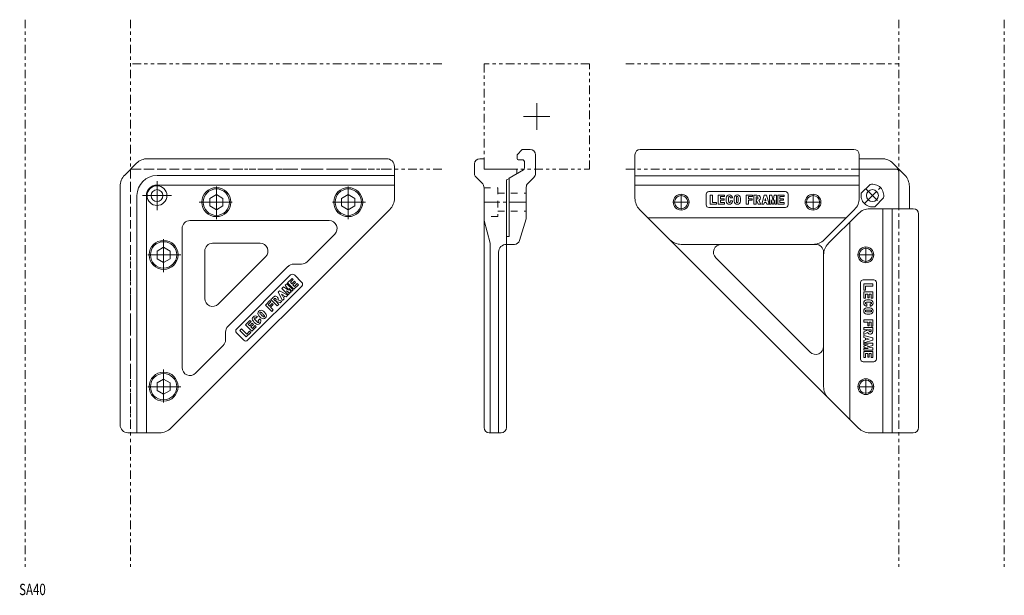
# Model space of a CAD drawing. Units: inches. Extents: x 1 to 375, y 0 to 219.
import ezdxf

# ---------------------------------------------------------------- set-up
doc = ezdxf.new("R2010")
doc.units = ezdxf.units.IN
doc.header["$MEASUREMENT"] = 0
for name, pattern in [('CENTER1', [10, 6.25, -1.25, 1.25, -1.25]), ('CENTER2', [20, 12.5, -2.5, 2.5, -2.5]), ('DASHED2', [5, 2.5, -2.5]), ('DOT', [2.5, 0.625, -1.875]), ('PHANTOM1', [9.5, 3.25, -1.25, 1.25, -1.25, 1.25, -1.25])]:
    doc.linetypes.add(name, pattern=pattern)
for name, color, linetype, lineweight in [('_0-0_', 7, 'Continuous', 18), ('_0-1_', 7, 'Continuous', 18), ('_0-f_', 7, 'Continuous', 18), ('ADD_LINE', 7, 'Continuous', 18)]:
    doc.layers.add(name, color=color, linetype=linetype, lineweight=lineweight)

msp = doc.modelspace()

# ---------------------------------------------------------------- linework, layer by layer
at = {"layer": '_0-0_', "color": 7, "linetype": 'Continuous'}
for p, q in [((191.94, 169.56), (189.94, 167.56)), ((194.94, 169.56), (191.94, 169.56)), ((236.66, 169.56), (317.66, 169.56)), ((45.72, 164.3), (41.23, 159.82)), ((140.47, 166.06), (49.96, 166.06)), ((177.44, 166.06), (175.84, 166.06)), ((177.44, 162.06), (177.44, 166.06)), ((189.94, 167.56), (189.94, 166.16)), ((190.44, 165.66), (191.84, 165.66)), ((192.84, 164.66), (192.84, 162.64)), ((196.94, 160.39), (196.94, 167.56)), ((234.66, 151.05), (234.66, 167.56)), ((319.66, 167.56), (319.66, 151.05)), ((328.18, 166.06), (319.66, 166.06)), ((332.42, 164.3), (336.9, 159.82)), ((143.47, 163.06), (143.47, 151.05)), ((173.84, 164.06), (173.84, 160.28)), ((189.84, 162.06), (177.44, 162.06)), ((192.34, 161.78), (186.94, 158.66)), ((189.84, 160.33), (189.84, 162.06)), ((333.66, 162.06), (319.66, 162.06)), ((334.66, 147.06), (334.66, 161.06)), ((174.28, 159.22), (176.56, 156.94)), ((185.94, 64.06), (185.94, 157.83)), ((186.09, 158.09), (186.94, 158.59)), ((186.94, 158.66), (186.94, 136.56)), ((194.03, 156.65), (196.35, 158.97)), ((319.66, 159.56), (234.66, 159.56)), ((39.47, 65.06), (39.47, 155.57)), ((177.44, 154.82), (177.44, 64.06)), ((193.44, 143.85), (193.44, 155.23)), ((234.66, 156.06), (319.66, 156.06)), ((291.68, 153.56), (262.65, 153.56)), ((320.45, 152.94), (323.78, 156.27)), ((338.66, 155.57), (338.66, 147.06)), ((75.97, 152.45), (73.47, 151)), ((73.47, 151), (73.47, 148.12)), ((78.47, 151), (75.97, 152.45)), ((78.47, 148.12), (78.47, 151)), ((123.47, 151), (125.97, 152.45)), ((123.47, 148.12), (123.47, 151)), ((125.97, 152.45), (128.47, 151)), ((128.47, 151), (128.47, 148.12)), ((261.65, 152.56), (261.65, 148.56)), ((263.18, 152.25), (263.18, 148.85)), ((264.03, 152.25), (263.18, 152.25)), ((264.03, 149.46), (264.03, 152.25)), ((265.56, 149.46), (264.03, 149.46)), ((265.56, 148.85), (265.56, 149.46)), ((268.6, 152.25), (266.21, 152.25)), ((266.21, 152.25), (266.21, 148.85)), ((267.06, 150.86), (267.06, 151.65)), ((267.06, 151.65), (268.6, 151.65)), ((268.45, 150.86), (267.06, 150.86)), ((267.06, 149.46), (267.06, 150.29)), ((267.06, 150.29), (268.45, 150.29)), ((268.6, 149.46), (267.06, 149.46)), ((268.45, 150.29), (268.45, 150.86)), ((268.6, 151.65), (268.6, 152.25)), ((268.6, 148.85), (268.6, 149.46)), ((271.64, 151.24), (270.77, 151.24)), ((270.77, 150.01), (271.66, 150.01)), ((279.21, 152.25), (276.83, 152.25)), ((276.83, 152.25), (276.83, 148.85)), ((277.68, 150.86), (277.68, 151.65)), ((277.68, 151.65), (279.21, 151.65)), ((279.06, 150.86), (277.68, 150.86)), ((277.68, 148.85), (277.68, 150.29)), ((277.68, 150.29), (279.06, 150.29)), ((279.06, 150.29), (279.06, 150.86)), ((279.21, 151.65), (279.21, 152.25)), ((279.77, 148.85), (279.77, 152.25)), ((279.77, 152.25), (280.62, 152.25)), ((280.91, 152.24), (280.62, 152.25)), ((280.62, 151.64), (280.62, 150.71)), ((280.62, 151.64), (280.9, 151.61)), ((280.82, 150.72), (280.62, 150.71)), ((281.4, 148.85), (280.62, 150.49)), ((280.62, 150.49), (280.62, 148.85)), ((281.1, 150.79), (280.82, 150.72)), ((280.9, 151.61), (281.1, 151.56)), ((281.57, 152.13), (280.91, 152.24)), ((281.1, 151.56), (281.15, 151.53)), ((281.11, 150.8), (281.1, 150.79)), ((281.16, 150.83), (281.11, 150.8)), ((281.15, 151.53), (281.19, 151.49)), ((281.2, 150.87), (281.16, 150.83)), ((281.19, 151.49), (281.23, 151.44)), ((281.23, 150.92), (281.2, 150.87)), ((281.23, 151.44), (281.26, 151.38)), ((281.26, 150.98), (281.23, 150.92)), ((281.26, 151.38), (281.28, 151.32)), ((281.28, 151.05), (281.26, 150.98)), ((281.28, 151.32), (281.29, 151.25)), ((281.29, 151.11), (281.28, 151.05)), ((281.29, 151.25), (281.3, 151.18)), ((281.3, 151.18), (281.29, 151.11)), ((281.63, 150.28), (281.56, 150.25)), ((281.56, 150.25), (282.36, 148.85)), ((281.57, 152.13), (281.71, 152.07)), ((281.77, 150.35), (281.63, 150.28)), ((281.71, 152.07), (281.84, 151.99)), ((281.9, 150.44), (281.77, 150.35)), ((281.84, 151.99), (281.96, 151.89)), ((282, 150.55), (281.9, 150.44)), ((281.96, 151.89), (282.05, 151.77)), ((282.09, 150.67), (282, 150.55)), ((282.05, 151.77), (282.12, 151.64)), ((282.14, 150.8), (282.09, 150.67)), ((282.12, 151.64), (282.14, 151.58)), ((282.14, 151.58), (282.19, 151.31)), ((282.19, 151.03), (282.14, 150.8)), ((282.19, 151.31), (282.19, 151.03)), ((282.69, 148.85), (283.69, 152.25)), ((283.71, 149.43), (283.56, 148.85)), ((283.69, 152.25), (284.47, 152.25)), ((284.45, 149.43), (283.71, 149.43)), ((283.83, 150.01), (284.08, 150.89)), ((284.32, 150.01), (283.83, 150.01)), ((284.08, 150.87), (284.32, 150.01)), ((284.6, 148.85), (284.45, 149.43)), ((284.47, 152.25), (285.47, 148.85)), ((285.69, 148.85), (285.69, 152.25)), ((285.69, 152.25), (286.59, 152.25)), ((286.8, 148.85), (286.34, 150.46)), ((286.34, 150.46), (286.34, 148.85)), ((286.59, 152.25), (287, 150.09)), ((287, 150.09), (287.41, 152.25)), ((287.66, 150.46), (287.21, 148.85)), ((287.41, 152.25), (288.31, 152.25)), ((287.66, 148.85), (287.66, 150.46)), ((288.31, 152.25), (288.31, 148.85)), ((291.15, 152.25), (288.78, 152.25)), ((288.78, 152.25), (288.78, 148.85)), ((289.63, 150.86), (289.63, 151.65)), ((289.63, 151.65), (291.15, 151.65)), ((290.98, 150.86), (289.63, 150.86)), ((289.63, 149.46), (289.63, 150.29)), ((289.63, 150.29), (290.98, 150.29)), ((291.15, 149.46), (289.63, 149.46)), ((290.98, 150.29), (290.98, 150.86)), ((291.15, 151.65), (291.15, 152.25)), ((291.15, 148.85), (291.15, 149.46)), ((292.68, 148.56), (292.68, 152.56)), ((325.54, 147.85), (328.87, 151.18)), ((58.73, 63.82), (141.72, 146.8)), ((73.47, 148.12), (75.97, 146.67)), ((75.97, 146.67), (78.47, 148.12)), ((125.97, 146.67), (123.47, 148.12)), ((128.47, 148.12), (125.97, 146.67)), ((236.42, 146.8), (319.4, 63.82)), ((262.65, 147.56), (291.68, 147.56)), ((263.18, 148.85), (265.56, 148.85)), ((266.21, 148.85), (268.6, 148.85)), ((276.83, 148.85), (277.68, 148.85)), ((280.62, 148.85), (279.77, 148.85)), ((282.36, 148.85), (281.4, 148.85)), ((283.56, 148.85), (282.69, 148.85)), ((285.47, 148.85), (284.6, 148.85)), ((286.34, 148.85), (285.69, 148.85)), ((287.21, 148.85), (286.8, 148.85)), ((288.31, 148.85), (287.66, 148.85)), ((288.78, 148.85), (291.15, 148.85)), ((317.9, 146.8), (306.42, 135.32)), ((340.16, 147.06), (323.65, 147.06)), ((328.66, 147.06), (328.66, 62.06)), ((332.16, 62.06), (332.16, 147.06)), ((177.44, 142.56), (179.74, 133.98)), ((190.87, 134.99), (193.36, 143.28)), ((314.66, 143.56), (239.66, 143.56)), ((307.92, 133.82), (319.4, 145.3)), ((316.16, 142.06), (316.16, 67.06)), ((342.16, 64.06), (342.16, 145.06)), ((186.94, 136.56), (185.94, 136.56)), ((55.97, 132.45), (53.47, 131)), ((53.47, 131), (53.47, 128.12)), ((58.47, 131), (55.97, 132.45)), ((58.47, 128.12), (58.47, 131)), ((179.74, 133.98), (179.74, 62.06)), ((185.94, 133.56), (188.95, 133.56)), ((252.15, 133.56), (303.16, 133.56)), ((53.47, 128.12), (55.97, 126.67)), ((55.97, 126.67), (58.47, 128.12)), ((182.94, 62.06), (182.94, 130.56)), ((301.04, 92.68), (265.28, 128.44)), ((306.16, 130.56), (306.16, 79.55)), ((321.16, 120.08), (325.16, 120.08)), ((320.16, 90.04), (320.16, 119.08)), ((321.45, 118.54), (324.86, 118.54)), ((321.45, 116.16), (321.45, 118.54)), ((322.06, 116.16), (321.45, 116.16)), ((324.86, 117.7), (322.06, 117.7)), ((322.06, 117.7), (322.06, 116.16)), ((324.86, 118.54), (324.86, 117.7)), ((326.16, 119.08), (326.16, 90.04)), ((324.86, 115.51), (321.45, 115.51)), ((321.45, 115.51), (321.45, 113.12)), ((321.45, 113.12), (322.06, 113.12)), ((322.06, 113.12), (322.06, 114.66)), ((322.06, 114.66), (322.89, 114.66)), ((322.89, 114.66), (322.89, 113.27)), ((322.89, 113.27), (323.46, 113.27)), ((323.46, 113.27), (323.46, 114.66)), ((323.46, 114.66), (324.25, 114.66)), ((324.25, 114.66), (324.25, 113.12)), ((324.25, 113.12), (324.86, 113.12)), ((324.86, 113.12), (324.86, 115.51)), ((322.61, 110.95), (322.61, 110.06)), ((323.84, 110.09), (323.84, 110.95)), ((324.86, 104.89), (321.45, 104.89)), ((321.45, 104.89), (321.45, 104.04)), ((324.86, 102.51), (324.86, 104.89)), ((321.45, 104.04), (322.89, 104.04)), ((321.45, 101.1), (321.45, 101.95)), ((321.45, 101.95), (324.86, 101.95)), ((321.45, 100.32), (323.09, 101.1)), ((323.09, 101.1), (321.45, 101.1)), ((322.89, 104.04), (322.89, 102.66)), ((322.89, 102.66), (323.46, 102.66)), ((324.24, 101.1), (323.32, 101.1)), ((323.32, 100.9), (323.32, 101.1)), ((323.39, 100.62), (323.32, 100.9)), ((323.46, 102.66), (323.46, 104.04)), ((323.46, 104.04), (324.25, 104.04)), ((324.22, 100.82), (324.16, 100.62)), ((324.24, 101.1), (324.22, 100.82)), ((324.25, 104.04), (324.25, 102.51)), ((324.25, 102.51), (324.86, 102.51)), ((324.73, 100.16), (324.84, 100.81)), ((324.84, 100.81), (324.86, 101.1)), ((324.86, 101.95), (324.86, 101.1)), ((321.45, 99.37), (321.45, 100.32)), ((322.85, 100.17), (321.45, 99.37)), ((321.45, 98.16), (321.45, 99.04)), ((321.45, 99.04), (324.86, 98.03)), ((322.04, 98.02), (321.45, 98.16)), ((321.45, 97.13), (322.04, 97.28)), ((324.86, 97.25), (321.45, 96.25)), ((321.45, 96.25), (321.45, 97.13)), ((322.04, 97.28), (322.04, 98.02)), ((323.49, 97.64), (322.61, 97.89)), ((322.61, 97.89), (322.61, 97.4)), ((322.61, 97.4), (323.48, 97.64)), ((322.88, 100.09), (322.85, 100.17)), ((322.95, 99.95), (322.88, 100.09)), ((323.04, 99.82), (322.95, 99.95)), ((323.15, 99.72), (323.04, 99.82)), ((323.27, 99.63), (323.15, 99.72)), ((323.4, 99.58), (323.27, 99.63)), ((323.4, 100.61), (323.39, 100.62)), ((323.43, 100.56), (323.4, 100.61)), ((323.63, 99.53), (323.4, 99.58)), ((323.47, 100.52), (323.43, 100.56)), ((323.52, 100.49), (323.47, 100.52)), ((323.58, 100.46), (323.52, 100.49)), ((323.65, 100.44), (323.58, 100.46)), ((323.91, 99.53), (323.63, 99.53)), ((323.72, 100.43), (323.65, 100.44)), ((323.79, 100.42), (323.72, 100.43)), ((323.86, 100.43), (323.79, 100.42)), ((323.92, 100.44), (323.86, 100.43)), ((324.18, 99.58), (323.91, 99.53)), ((323.99, 100.47), (323.92, 100.44)), ((324.04, 100.5), (323.99, 100.47)), ((324.09, 100.53), (324.04, 100.5)), ((324.13, 100.57), (324.09, 100.53)), ((324.16, 100.62), (324.13, 100.57)), ((324.25, 99.6), (324.18, 99.58)), ((324.37, 99.67), (324.25, 99.6)), ((324.49, 99.76), (324.37, 99.67)), ((324.59, 99.88), (324.49, 99.76)), ((324.67, 100.01), (324.59, 99.88)), ((324.73, 100.16), (324.67, 100.01)), ((324.86, 98.03), (324.86, 97.25)), ((321.45, 95.38), (321.45, 96.03)), ((321.45, 96.03), (324.86, 96.03)), ((321.45, 94.92), (323.06, 95.38)), ((323.06, 95.38), (321.45, 95.38)), ((321.45, 94.51), (321.45, 94.92)), ((323.06, 94.06), (321.45, 94.51)), ((321.45, 93.41), (321.45, 94.06)), ((321.45, 94.06), (323.06, 94.06)), ((324.86, 93.41), (321.45, 93.41)), ((324.86, 95.13), (322.69, 94.72)), ((322.69, 94.72), (324.86, 94.31)), ((324.86, 96.03), (324.86, 95.13)), ((324.86, 94.31), (324.86, 93.41)), ((321.45, 90.57), (321.45, 92.94)), ((321.45, 92.94), (324.86, 92.94)), ((322.06, 90.57), (321.45, 90.57)), ((322.89, 92.09), (322.06, 92.09)), ((322.06, 92.09), (322.06, 90.57)), ((322.89, 90.74), (322.89, 92.09)), ((323.46, 90.74), (322.89, 90.74)), ((324.25, 92.09), (323.46, 92.09)), ((323.46, 92.09), (323.46, 90.74)), ((324.25, 90.57), (324.25, 92.09)), ((324.86, 90.57), (324.25, 90.57)), ((324.86, 92.94), (324.86, 90.57)), ((325.16, 89.04), (321.16, 89.04)), ((53.47, 81), (55.97, 82.45)), ((55.97, 82.45), (58.47, 81)), ((53.47, 78.12), (53.47, 81)), ((58.47, 81), (58.47, 78.12)), ((55.97, 76.67), (53.47, 78.12)), ((58.47, 78.12), (55.97, 76.67)), ((42.47, 62.06), (54.49, 62.06)), ((179.44, 62.06), (183.94, 62.06)), ((323.65, 62.06), (340.16, 62.06))]:
    msp.add_line(p, q, dxfattribs=at)
at = {"layer": '_0-0_', "color": 7, "linetype": 'CENTER1'}
for p, q in [((193.44, 149.56), (177.44, 149.56)), ((255.16, 149.56), (249.16, 149.56)), ((252.16, 146.56), (252.16, 152.56)), ((322.16, 126.56), (322.16, 132.56)), ((319.16, 129.56), (325.16, 129.56))]:
    msp.add_line(p, q, dxfattribs=at)
at = {"layer": '_0-0_', "color": 7, "linetype": 'Continuous'}
for centre, radius in [((53.47, 152.06), 3.75), ((53.47, 152.06), 2.25), ((75.97, 149.56), 5.5), ((75.97, 149.56), 5), ((125.97, 149.56), 5.5), ((125.97, 149.56), 5), ((324.66, 152.06), 2.25), ((252.16, 149.56), 2.5), ((302.16, 149.56), 2.5), ((55.97, 129.56), 5.5), ((55.97, 129.56), 5), ((322.16, 129.56), 2.5), ((55.97, 79.56), 5.5), ((55.97, 79.56), 5), ((322.16, 79.56), 2.5)]:
    msp.add_circle(centre, radius, dxfattribs=at)
for centre, radius, start, end in [((194.94, 167.56), 2, 0, 90), ((236.66, 167.56), 2, 90, 180), ((317.66, 167.56), 2, 360, 90), ((49.96, 160.06), 6, 90, 135), ((140.47, 163.06), 3, 360, 90), ((175.84, 164.06), 2, 90, 180), ((190.44, 166.16), 0.5, 180, 270), ((191.84, 164.66), 1, 0, 90), ((328.18, 160.06), 6, 45, 90), ((191.84, 162.64), 1, 300, 0), ((333.66, 161.06), 1, 0, 90), ((45.47, 155.57), 6, 135, 180), ((175.34, 160.28), 1.5, 180, 225), ((174.44, 154.82), 3, 0, 45), ((186.24, 157.83), 0.3, 120, 180), ((194.94, 160.39), 2, 315, 0), ((332.66, 155.57), 6, 0, 45), ((195.44, 155.23), 2, 135, 180), ((262.65, 152.56), 1, 90, 180), ((291.68, 152.56), 1, 360, 90), ((324.66, 152.06), 4.3, 348.1534, 101.8466), ((137.47, 151.05), 6, 315, 0), ((240.66, 151.05), 6, 180, 225), ((273.22, 150.55), 4, 164.216, 195.784), ((270.27, 151.33), 0.954, 106.2291, 160.8819), ((270.27, 149.78), 0.954, 199.1181, 253.7709), ((270.46, 150.46), 1.84, 75.7307, 104.2693), ((280.28, 150.55), 10.15, 176.7892, 183.2108), ((271.68, 151.12), 1.54, 164.6447, 180.7192), ((271.68, 149.99), 1.54, 179.2808, 195.3553), ((270.46, 151.44), 0.276, 18.7809, 161.2191), ((270.46, 149.67), 0.276, 198.7809, 341.2191), ((269.23, 151.12), 1.54, 4.3528, 15.3553), ((269.23, 149.99), 1.54, 344.6447, 1.0001), ((270.64, 151.33), 0.954, 19.1181, 73.7709), ((270.64, 149.78), 0.954, 286.2291, 340.8819), ((267.7, 150.55), 4, 9.8663, 15.784), ((267.7, 150.55), 4, 344.216, 352.2238), ((276.2, 150.55), 4, 164.216, 195.784), ((273.25, 151.33), 0.954, 106.2291, 160.8819), ((273.25, 149.78), 0.954, 199.1181, 253.7709), ((273.44, 150.46), 1.84, 75.7307, 104.2693), ((283.26, 150.55), 10.15, 176.7892, 183.2108), ((274.67, 151.12), 1.54, 164.6447, 180.7192), ((274.67, 149.99), 1.54, 179.2808, 195.3553), ((273.44, 151.44), 0.276, 18.7809, 161.2191), ((273.44, 149.67), 0.276, 198.7809, 341.2191), ((272.21, 151.12), 1.54, 359.2808, 15.3553), ((272.21, 149.99), 1.54, 344.6447, 0.7192), ((263.62, 150.55), 10.15, 356.7892, 3.2108), ((273.63, 151.33), 0.954, 19.1181, 73.7709), ((273.63, 149.78), 0.954, 286.2291, 340.8819), ((270.68, 150.55), 4, 344.216, 15.784), ((313.66, 151.05), 6, 315, 0), ((324.66, 152.06), 4.3, 168.1534, 281.8466), ((262.65, 148.56), 1, 180, 270), ((270.46, 150.64), 1.84, 255.7307, 284.2693), ((273.44, 150.64), 1.84, 255.7307, 284.2693), ((291.68, 148.56), 1, 270, 0), ((323.65, 141.06), 6, 90, 135), ((340.16, 145.06), 2, 0, 90), ((191.44, 143.85), 2, 343.3008, 0), ((188.95, 135.56), 2, 270, 343.3008), ((252.15, 139.56), 6, 225, 270), ((302.18, 139.56), 6, 270, 315), ((185.94, 130.56), 3, 90, 180), ((267.4, 130.56), 3, 90, 225), ((303.16, 130.56), 3, 0, 90), ((312.16, 129.57), 6, 135, 180), ((321.16, 119.08), 1, 90, 180), ((325.16, 119.08), 1, 0, 90), ((322.38, 111.45), 0.954, 109.1181, 163.7709), ((323.15, 108.5), 4, 74.216, 105.784), ((323.93, 111.45), 0.954, 16.2291, 70.8819), ((323.25, 111.26), 1.84, 165.7307, 194.2693), ((323.25, 108.28), 1.84, 165.7307, 194.2693), ((322.38, 111.08), 0.954, 196.2291, 250.8819), ((322.38, 108.47), 0.954, 109.1181, 163.7709), ((322.27, 111.26), 0.276, 108.7809, 251.2191), ((322.27, 108.28), 0.276, 108.7809, 251.2191), ((323.15, 114.02), 4, 254.216, 262.2238), ((323.15, 105.52), 4, 74.216, 105.784), ((322.59, 110.04), 1.54, 89.2808, 105.3553), ((322.59, 112.49), 1.54, 254.6447, 271.0001), ((322.59, 107.06), 1.54, 89.2808, 105.3553), ((323.15, 101.44), 10.15, 86.7892, 93.2108), ((323.15, 98.46), 10.15, 86.7892, 93.2108), ((323.72, 110.04), 1.54, 74.6447, 90.7192), ((323.72, 107.06), 1.54, 74.6447, 90.7192), ((323.72, 112.49), 1.54, 274.3528, 285.3553), ((323.15, 114.02), 4, 279.8663, 285.784), ((324.04, 111.26), 0.276, 288.7809, 71.2191), ((324.04, 108.28), 0.276, 288.7809, 71.2191), ((323.93, 111.08), 0.954, 289.1181, 343.7709), ((323.93, 108.47), 0.954, 16.2291, 70.8819), ((323.06, 111.26), 1.84, 345.7307, 14.2693), ((323.06, 108.28), 1.84, 345.7307, 14.2693), ((322.38, 108.1), 0.954, 196.2291, 250.8819), ((323.15, 111.04), 4, 254.216, 285.784), ((322.59, 109.51), 1.54, 254.6447, 270.7192), ((323.15, 118.1), 10.15, 266.7892, 273.2108), ((323.72, 109.51), 1.54, 269.2808, 285.3553), ((323.93, 108.1), 0.954, 289.1181, 343.7709), ((303.16, 94.8), 3, 225, 0), ((321.16, 90.04), 1, 180, 270), ((325.16, 90.04), 1, 270, 0), ((312.16, 79.55), 6, 180, 225), ((42.47, 65.06), 3, 180, 270), ((54.49, 68.06), 6, 270, 315), ((179.44, 64.06), 2, 180, 270), ((183.94, 64.06), 2, 270, 0), ((323.65, 68.06), 6, 225, 270), ((340.16, 64.06), 2, 270, 0)]:
    msp.add_arc(centre, radius, start, end, dxfattribs=at)
at = {"layer": '_0-1_', "color": 152, "linetype": 'PHANTOM1'}
for p, q in [((3.47, 218.79), (3.47, 11.24)), ((43.47, 218.79), (43.47, 11.24)), ((334.66, 218.79), (334.66, 11.24)), ((374.66, 218.79), (374.66, 11.24)), ((161.41, 202.06), (43.47, 202.06)), ((217.44, 202.06), (177.44, 202.06)), ((177.44, 202.06), (177.44, 162.06)), ((217.44, 162.06), (217.44, 202.06)), ((231.16, 202.06), (334.66, 202.06)), ((161.41, 162.06), (43.47, 162.06)), ((177.44, 162.06), (217.44, 162.06)), ((231.16, 162.06), (334.66, 162.06))]:
    msp.add_line(p, q, dxfattribs=at)
at = {"layer": '_0-1_', "color": 152, "linetype": 'CENTER2'}
for p, q in [((197.44, 177.06), (197.44, 187.06)), ((202.44, 182.06), (192.44, 182.06)), ((53.47, 157.56), (53.47, 146.56)), ((75.97, 143.06), (75.97, 156.06)), ((125.97, 143.06), (125.97, 156.06)), ((47.97, 152.06), (58.97, 152.06)), ((69.47, 149.56), (82.47, 149.56)), ((132.47, 149.56), (119.47, 149.56)), ((55.97, 123.06), (55.97, 136.06)), ((62.47, 129.56), (49.47, 129.56)), ((55.97, 86.06), (55.97, 73.06)), ((62.47, 79.56), (49.47, 79.56))]:
    msp.add_line(p, q, dxfattribs=at)
at = {"layer": '_0-1_', "color": 152, "linetype": 'DASHED2'}
for p, q in [((43.47, 162.06), (143.47, 162.06)), ((43.47, 162.06), (43.47, 62.06)), ((177.44, 155.06), (182.64, 155.06)), ((182.64, 155.06), (182.64, 144.06)), ((182.64, 152.96), (193.44, 152.96)), ((182.64, 146.16), (193.44, 146.16)), ((182.64, 144.06), (177.44, 144.06))]:
    msp.add_line(p, q, dxfattribs=at)
at = {"layer": '_0-1_', "color": 152, "linetype": 'Continuous'}
for p, q in [((53.47, 159.66), (143.47, 159.66)), ((143.47, 156.06), (53.47, 156.06)), ((45.87, 62.06), (45.87, 152.06)), ((49.47, 152.06), (49.47, 62.06)), ((118.73, 142.56), (65.97, 142.56)), ((62.97, 139.56), (62.97, 86.8)), ((110.35, 126.94), (120.85, 137.44)), ((71.56, 113), (71.56, 130.98)), ((74.56, 133.98), (92.54, 133.98)), ((94.66, 128.85), (76.68, 110.87)), ((80.35, 102.41), (103.12, 125.18)), ((105.25, 126.06), (108.23, 126.06)), ((79.47, 97.3), (79.47, 100.29)), ((68.09, 84.68), (78.59, 95.18))]:
    msp.add_line(p, q, dxfattribs=at)
at = {"layer": '_0-1_', "color": 152, "linetype": 'CENTER1'}
for p, q in [((321.62, 149.02), (327.7, 155.1)), ((322.12, 154.61), (327.21, 149.51)), ((299.16, 149.56), (305.16, 149.56)), ((302.16, 146.56), (302.16, 152.56)), ((322.16, 76.56), (322.16, 82.56)), ((319.16, 79.56), (325.16, 79.56))]:
    msp.add_line(p, q, dxfattribs=at)
at = {"layer": '_0-1_', "color": 7, "linetype": 'Continuous'}
for p, q in [((83.59, 101.42), (104.12, 121.95)), ((102.99, 118.98), (104.66, 120.65)), ((105.09, 120.22), (104.02, 119.15)), ((104.58, 118.59), (105.53, 119.55)), ((104.66, 120.65), (105.09, 120.22)), ((105.53, 121.95), (108.36, 119.12)), ((105.53, 119.55), (105.94, 119.14)), ((108.36, 117.7), (87.83, 97.18)), ((99.94, 115.93), (99.39, 115.37)), ((103.06, 114.23), (99.94, 115.93)), ((101.44, 117.43), (100.81, 116.79)), ((100.81, 116.79), (103.21, 114.39)), ((103.27, 116.19), (101.44, 117.43)), ((102.66, 118.64), (102.02, 118.01)), ((102.02, 118.01), (103.27, 116.19)), ((103.67, 114.85), (102.54, 115.98)), ((102.54, 115.98), (103.99, 115.17)), ((105.06, 116.24), (102.66, 118.64)), ((105.4, 116.57), (102.99, 118.98)), ((104.28, 115.46), (103.47, 116.91)), ((103.47, 116.91), (104.6, 115.78)), ((104.02, 119.15), (104.58, 118.59)), ((104.6, 115.78), (105.06, 116.24)), ((105.94, 119.14), (104.98, 118.19)), ((104.98, 118.19), (105.57, 117.6)), ((107.07, 118.24), (105.4, 116.57)), ((105.57, 117.6), (106.64, 118.67)), ((106.64, 118.67), (107.07, 118.24)), ((96.22, 112.21), (94.54, 110.52)), ((96.65, 111.78), (96.22, 112.21)), ((96.62, 112.61), (97.22, 113.2)), ((99.03, 110.2), (96.62, 112.61)), ((97.22, 113.2), (97.43, 113.4)), ((97.43, 113.4), (97.98, 113.78)), ((97.66, 112.77), (97.87, 112.95)), ((98.31, 112.11), (97.66, 112.77)), ((97.87, 112.95), (98.05, 113.05)), ((97.98, 113.78), (98.12, 113.84)), ((98.05, 113.05), (98.1, 113.06)), ((98.1, 113.06), (98.16, 113.07)), ((98.12, 113.84), (98.27, 113.88)), ((98.16, 113.07), (98.22, 113.06)), ((98.22, 113.06), (98.28, 113.04)), ((98.27, 113.88), (98.42, 113.89)), ((98.28, 113.04), (98.34, 113.01)), ((98.44, 112.26), (98.31, 112.11)), ((98.34, 113.01), (98.4, 112.97)), ((98.4, 112.97), (98.46, 112.93)), ((98.42, 113.89), (98.57, 113.88)), ((98.59, 112.51), (98.44, 112.26)), ((98.46, 112.93), (98.5, 112.87)), ((98.5, 112.87), (98.54, 112.82)), ((98.54, 112.82), (98.57, 112.76)), ((98.57, 113.88), (98.71, 113.83)), ((98.57, 112.76), (98.6, 112.7)), ((98.6, 112.52), (98.59, 112.51)), ((98.6, 112.7), (98.61, 112.64)), ((98.61, 112.58), (98.6, 112.52)), ((98.61, 112.64), (98.61, 112.58)), ((98.71, 113.83), (98.77, 113.81)), ((98.77, 113.81), (99, 113.65)), ((99, 113.65), (99.19, 113.45)), ((99.19, 113.45), (99.33, 113.25)), ((99.33, 112.53), (99.3, 112.45)), ((99.3, 112.45), (100.85, 112.03)), ((99.33, 113.25), (99.38, 113.12)), ((99.38, 112.67), (99.33, 112.53)), ((99.38, 113.12), (99.41, 112.97)), ((99.41, 112.82), (99.38, 112.67)), ((99.39, 115.37), (101.09, 112.26)), ((99.41, 112.97), (99.41, 112.82)), ((100.85, 112.03), (100.18, 111.35)), ((101.08, 113.89), (100.63, 114.69)), ((100.64, 114.68), (101.43, 114.23)), ((101.43, 114.23), (101.08, 113.89)), ((101.09, 112.26), (101.7, 112.88)), ((101.39, 113.39), (101.92, 113.92)), ((101.7, 112.88), (101.39, 113.39)), ((101.92, 113.92), (102.44, 113.61)), ((102.44, 113.61), (103.06, 114.23)), ((103.21, 114.39), (103.67, 114.85)), ((103.99, 115.17), (104.28, 115.46)), ((94.54, 110.52), (96.95, 108.12)), ((95.57, 110.7), (96.65, 111.78)), ((96.13, 110.14), (95.57, 110.7)), ((97.1, 111.12), (96.13, 110.14)), ((96.53, 109.73), (97.51, 110.71)), ((97.55, 108.72), (96.53, 109.73)), ((96.95, 108.12), (97.55, 108.72)), ((97.51, 110.71), (97.1, 111.12)), ((100.18, 111.35), (98.47, 111.96)), ((98.47, 111.96), (99.63, 110.8)), ((99.63, 110.8), (99.03, 110.2)), ((87.03, 103.02), (88.72, 104.7)), ((88.72, 104.7), (89.15, 104.27)), ((90.97, 105.52), (91.59, 106.13)), ((92.47, 105.28), (91.84, 104.66)), ((84.89, 100.87), (85.49, 101.47)), ((87.29, 98.46), (84.89, 100.87)), ((85.49, 101.47), (87.46, 99.49)), ((89.44, 100.61), (87.03, 103.02)), ((89.15, 104.27), (88.06, 103.19)), ((88.06, 103.19), (88.62, 102.63)), ((88.62, 102.63), (89.6, 103.61)), ((90, 103.21), (89.02, 102.23)), ((89.02, 102.23), (89.61, 101.64)), ((91.12, 102.3), (89.44, 100.61)), ((89.6, 103.61), (90, 103.21)), ((89.61, 101.64), (90.69, 102.73)), ((90.69, 102.73), (91.12, 102.3)), ((86.42, 97.18), (83.59, 100)), ((88.98, 100.15), (87.29, 98.46)), ((87.46, 99.49), (88.55, 100.58)), ((88.55, 100.58), (88.98, 100.15))]:
    msp.add_line(p, q, dxfattribs=at)
at = {"layer": '_0-1_', "color": 152, "linetype": 'Continuous'}
for centre in [(252.16, 149.56), (302.16, 149.56), (322.16, 129.56), (322.16, 79.56)]:
    msp.add_circle(centre, 3, dxfattribs=at)
for centre, radius, start, end in [((53.47, 152.06), 7.6, 90, 180), ((53.47, 152.06), 4, 90, 180), ((65.97, 139.56), 3, 90, 180), ((118.73, 139.56), 3, 315, 90), ((74.56, 130.98), 3, 90, 180), ((92.54, 130.98), 3, 315, 90), ((108.23, 129.06), 3, 270, 315), ((105.25, 123.06), 3, 90, 135), ((74.56, 113), 3, 180, 315), ((82.47, 100.29), 3, 135, 180), ((76.47, 97.3), 3, 315, 360), ((65.97, 86.8), 3, 180, 315)]:
    msp.add_arc(centre, radius, start, end, dxfattribs=at)
at = {"layer": '_0-1_', "color": 7, "linetype": 'Continuous'}
for centre, radius, start, end in [((104.82, 121.24), 1, 45, 135), ((107.65, 118.41), 1, 315, 45), ((93.41, 106.86), 1.84, 120.7307, 149.2693), ((92.93, 107.6), 0.954, 64.1181, 118.7709), ((91.39, 104.97), 4, 29.216, 60.784), ((90.56, 105.23), 0.954, 151.2291, 205.8819), ((93.19, 106.77), 4, 209.216, 240.784), ((91.3, 104.75), 1.84, 120.7307, 149.2693), ((90.61, 105.44), 0.276, 63.7809, 206.2191), ((90.82, 105.49), 0.954, 64.1181, 118.7709), ((91.7, 106.08), 1.54, 209.6447, 225.7192), ((98.18, 111.76), 10.15, 221.7892, 228.2108), ((89.97, 104.35), 1.54, 49.3528, 60.3553), ((89.28, 102.86), 4, 54.8663, 60.784), ((92.66, 107.34), 0.954, 151.2291, 205.8819), ((95.3, 108.88), 4, 209.216, 240.784), ((90.77, 103.55), 1.54, 29.6447, 46.0001), ((92.72, 107.55), 0.276, 63.7809, 206.2191), ((93.81, 108.19), 1.54, 209.6447, 225.7192), ((89.28, 102.86), 4, 29.216, 37.2238), ((100.29, 113.87), 10.15, 221.7892, 228.2108), ((91.92, 104.4), 0.954, 331.2291, 25.8819), ((92.08, 106.46), 1.54, 44.2808, 60.3553), ((86.4, 99.98), 10.15, 41.7892, 48.2108), ((93.76, 106.24), 0.954, 244.1181, 298.7709), ((94.61, 107.39), 1.54, 224.2808, 240.3553), ((93.97, 106.3), 0.276, 243.7809, 26.2191), ((92.88, 105.65), 1.54, 29.6447, 45.7192), ((93.28, 106.99), 1.84, 300.7307, 329.2693), ((94.02, 106.51), 0.954, 331.2291, 25.8819), ((84.29, 100.71), 1, 135, 225), ((91.65, 104.13), 0.954, 244.1181, 298.7709), ((92.51, 105.28), 1.54, 224.2808, 240.3552), ((91.86, 104.19), 0.276, 243.7809, 26.2191), ((91.17, 104.88), 1.84, 300.7307, 329.2693), ((87.12, 97.88), 1, 225, 315)]:
    msp.add_arc(centre, radius, start, end, dxfattribs=at)
at = {"layer": 'ADD_LINE', "color": 152, "linetype": 'DOT'}
for p, q in [((185.94, 158.01), (186.09, 158.09)), ((185.94, 157.83), (185.94, 158.01))]:
    msp.add_line(p, q, dxfattribs=at)

# ---------------------------------------------------------------- texts
at = {"layer": '_0-f_', "color": 7, "width": 0.744186}
msp.add_text('SA40', height=4.3, dxfattribs=at).set_placement((1.21, 0.49))

doc.saveas('drawing.dxf')
